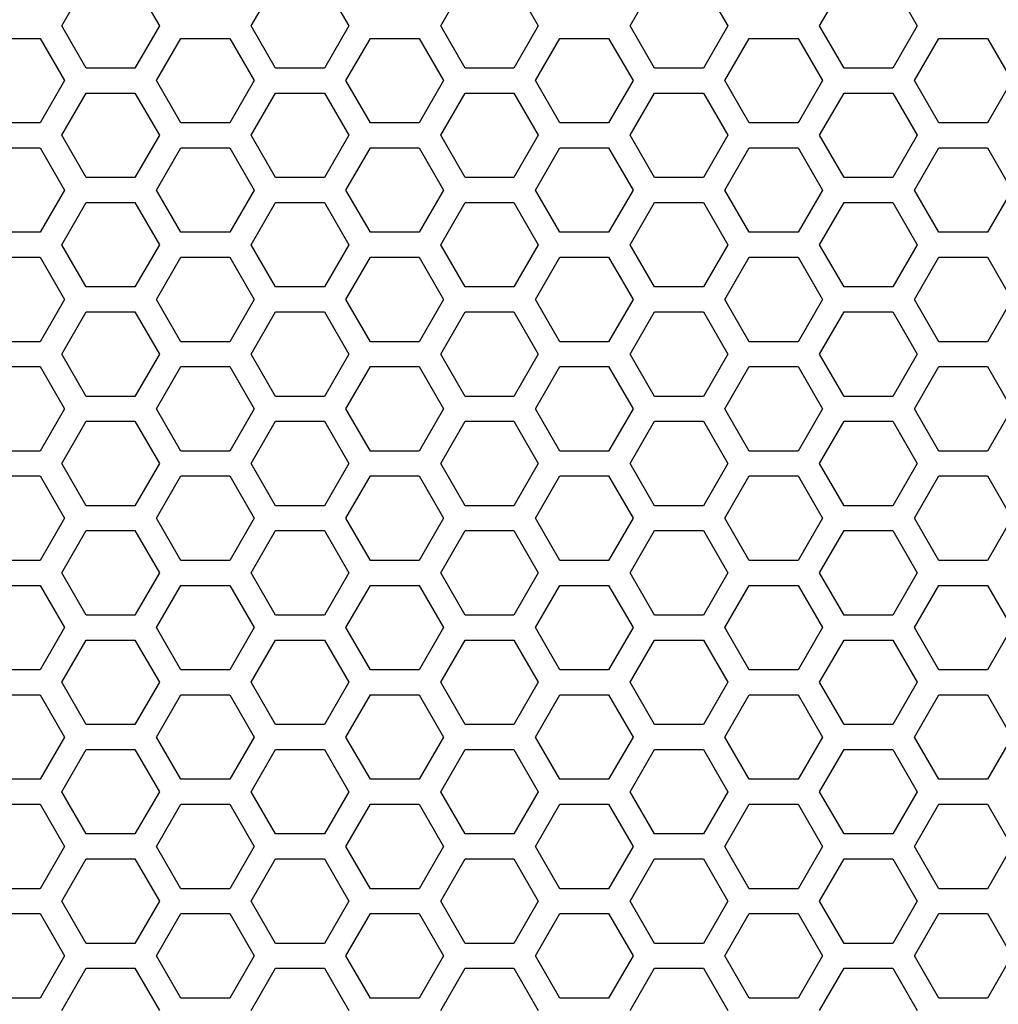
# Model space of a CAD drawing. Extents: x -1085 to 2274, y -767 to 1608.
# Drawn here: x 53 to 112, y 291 to 351 of the extents above; entities that cross this region are included whole.
import ezdxf

# ---------------------------------------------------------------- set-up
doc = ezdxf.new("R2010")
doc.units = 0
doc.layers.get('0').update_dxf_attribs({"linetype": 'CONTINUOUS'})

msp = doc.modelspace()

# ---------------------------------------------------------------- linework, layer by layer
at = {"color": 7}
for p, q in [((55.112183, 350.460266), (56.584351, 353.010559)), ((59.528931, 353.010559), (61.001099, 350.460266)), ((66.543701, 350.460266), (68.015991, 353.010559)), ((70.960327, 353.010559), (72.432739, 350.460266)), ((77.97522, 350.460266), (79.447388, 353.010559)), ((82.39209, 353.010559), (83.864258, 350.460266)), ((89.406616, 350.460266), (90.879028, 353.010559)), ((93.823364, 353.010559), (95.295776, 350.460266)), ((100.838257, 350.460266), (102.310425, 353.010559)), ((105.255127, 353.010559), (106.727295, 350.460266)), ((56.584351, 347.910461), (55.112183, 350.460266)), ((61.001099, 350.460266), (59.528931, 347.910461)), ((68.015991, 347.910461), (66.543701, 350.460266)), ((72.432739, 350.460266), (70.960327, 347.910461)), ((79.447388, 347.910461), (77.97522, 350.460266)), ((83.864258, 350.460266), (82.39209, 347.910461)), ((90.879028, 347.910461), (89.406616, 350.460266)), ((95.295776, 350.460266), (93.823364, 347.910461)), ((102.310425, 347.910461), (100.838257, 350.460266)), ((106.727295, 350.460266), (105.255127, 347.910461)), ((50.868652, 349.710388), (53.81311, 349.710388)), ((53.81311, 349.710388), (55.285278, 347.160339)), ((60.828003, 347.160339), (62.300171, 349.710388)), ((62.300171, 349.710388), (65.244507, 349.710388)), ((65.244507, 349.710388), (66.717041, 347.160339)), ((72.259399, 347.160339), (73.731567, 349.710388)), ((73.731567, 349.710388), (76.676147, 349.710388)), ((76.676147, 349.710388), (78.148315, 347.160339)), ((83.69104, 347.160339), (85.163208, 349.710388)), ((85.163208, 349.710388), (88.107788, 349.710388)), ((88.107788, 349.710388), (89.579956, 347.160339)), ((95.122437, 347.160339), (96.594971, 349.710388)), ((96.594971, 349.710388), (99.539307, 349.710388)), ((99.539307, 349.710388), (101.011475, 347.160339)), ((106.554077, 347.160339), (108.026245, 349.710388)), ((108.026245, 349.710388), (110.970825, 349.710388)), ((110.970825, 349.710388), (112.442993, 347.160339)), ((59.528931, 347.910461), (56.584351, 347.910461)), ((70.960327, 347.910461), (68.015991, 347.910461)), ((82.39209, 347.910461), (79.447388, 347.910461)), ((93.823364, 347.910461), (90.879028, 347.910461)), ((105.255127, 347.910461), (102.310425, 347.910461)), ((55.285278, 347.160339), (53.81311, 344.610291)), ((62.300171, 344.610291), (60.828003, 347.160339)), ((66.717041, 347.160339), (65.244507, 344.610291)), ((73.731567, 344.610291), (72.259399, 347.160339)), ((78.148315, 347.160339), (76.676147, 344.610291)), ((85.163208, 344.610291), (83.69104, 347.160339)), ((89.579956, 347.160339), (88.107788, 344.610291)), ((96.594971, 344.610291), (95.122437, 347.160339)), ((101.011475, 347.160339), (99.539307, 344.610291)), ((108.026245, 344.610291), (106.554077, 347.160339)), ((112.442993, 347.160339), (110.970825, 344.610291)), ((55.112183, 343.860168), (56.584351, 346.410583)), ((56.584351, 346.410583), (59.528931, 346.410583)), ((59.528931, 346.410583), (61.001099, 343.860168)), ((66.543701, 343.860168), (68.015991, 346.410583)), ((68.015991, 346.410583), (70.960327, 346.410583)), ((70.960327, 346.410583), (72.432739, 343.860168)), ((77.97522, 343.860168), (79.447388, 346.410583)), ((79.447388, 346.410583), (82.39209, 346.410583)), ((82.39209, 346.410583), (83.864258, 343.860168)), ((89.406616, 343.860168), (90.879028, 346.410583)), ((90.879028, 346.410583), (93.823364, 346.410583)), ((93.823364, 346.410583), (95.295776, 343.860168)), ((100.838257, 343.860168), (102.310425, 346.410583)), ((102.310425, 346.410583), (105.255127, 346.410583)), ((105.255127, 346.410583), (106.727295, 343.860168)), ((53.81311, 344.610291), (50.868652, 344.610291)), ((65.244507, 344.610291), (62.300171, 344.610291)), ((76.676147, 344.610291), (73.731567, 344.610291)), ((88.107788, 344.610291), (85.163208, 344.610291)), ((99.539307, 344.610291), (96.594971, 344.610291)), ((110.970825, 344.610291), (108.026245, 344.610291)), ((56.584351, 341.310486), (55.112183, 343.860168)), ((61.001099, 343.860168), (59.528931, 341.310486)), ((68.015991, 341.310486), (66.543701, 343.860168)), ((72.432739, 343.860168), (70.960327, 341.310486)), ((79.447388, 341.310486), (77.97522, 343.860168)), ((83.864258, 343.860168), (82.39209, 341.310486)), ((90.879028, 341.310486), (89.406616, 343.860168)), ((95.295776, 343.860168), (93.823364, 341.310486)), ((102.310425, 341.310486), (100.838257, 343.860168)), ((106.727295, 343.860168), (105.255127, 341.310486)), ((50.868652, 343.110046), (53.81311, 343.110046)), ((53.81311, 343.110046), (55.285278, 340.560364)), ((60.828003, 340.560364), (62.300171, 343.110046)), ((62.300171, 343.110046), (65.244507, 343.110046)), ((65.244507, 343.110046), (66.717041, 340.560364)), ((72.259399, 340.560364), (73.731567, 343.110046)), ((73.731567, 343.110046), (76.676147, 343.110046)), ((76.676147, 343.110046), (78.148315, 340.560364)), ((83.69104, 340.560364), (85.163208, 343.110046)), ((85.163208, 343.110046), (88.107788, 343.110046)), ((88.107788, 343.110046), (89.579956, 340.560364)), ((95.122437, 340.560364), (96.594971, 343.110046)), ((96.594971, 343.110046), (99.539307, 343.110046)), ((99.539307, 343.110046), (101.011475, 340.560364)), ((106.554077, 340.560364), (108.026245, 343.110046)), ((108.026245, 343.110046), (110.970825, 343.110046)), ((110.970825, 343.110046), (112.442993, 340.560364)), ((59.528931, 341.310486), (56.584351, 341.310486)), ((70.960327, 341.310486), (68.015991, 341.310486)), ((82.39209, 341.310486), (79.447388, 341.310486)), ((93.823364, 341.310486), (90.879028, 341.310486)), ((105.255127, 341.310486), (102.310425, 341.310486)), ((55.285278, 340.560364), (53.81311, 338.010559)), ((62.300171, 338.010559), (60.828003, 340.560364)), ((66.717041, 340.560364), (65.244507, 338.010559)), ((73.731567, 338.010559), (72.259399, 340.560364)), ((78.148315, 340.560364), (76.676147, 338.010559)), ((85.163208, 338.010559), (83.69104, 340.560364)), ((89.579956, 340.560364), (88.107788, 338.010559)), ((96.594971, 338.010559), (95.122437, 340.560364)), ((101.011475, 340.560364), (99.539307, 338.010559)), ((108.026245, 338.010559), (106.554077, 340.560364)), ((112.442993, 340.560364), (110.970825, 338.010559)), ((55.112183, 337.260437), (56.584351, 339.810486)), ((56.584351, 339.810486), (59.528931, 339.810486)), ((59.528931, 339.810486), (61.001099, 337.260437)), ((66.543701, 337.260437), (68.015991, 339.810486)), ((68.015991, 339.810486), (70.960327, 339.810486)), ((70.960327, 339.810486), (72.432739, 337.260437)), ((77.97522, 337.260437), (79.447388, 339.810486)), ((79.447388, 339.810486), (82.39209, 339.810486)), ((82.39209, 339.810486), (83.864258, 337.260437)), ((89.406616, 337.260437), (90.879028, 339.810486)), ((90.879028, 339.810486), (93.823364, 339.810486)), ((93.823364, 339.810486), (95.295776, 337.260437)), ((100.838257, 337.260437), (102.310425, 339.810486)), ((102.310425, 339.810486), (105.255127, 339.810486)), ((105.255127, 339.810486), (106.727295, 337.260437)), ((53.81311, 338.010559), (50.868652, 338.010559)), ((65.244507, 338.010559), (62.300171, 338.010559)), ((76.676147, 338.010559), (73.731567, 338.010559)), ((88.107788, 338.010559), (85.163208, 338.010559)), ((99.539307, 338.010559), (96.594971, 338.010559)), ((110.970825, 338.010559), (108.026245, 338.010559)), ((56.584351, 334.710388), (55.112183, 337.260437)), ((61.001099, 337.260437), (59.528931, 334.710388)), ((68.015991, 334.710388), (66.543701, 337.260437)), ((72.432739, 337.260437), (70.960327, 334.710388)), ((79.447388, 334.710388), (77.97522, 337.260437)), ((83.864258, 337.260437), (82.39209, 334.710388)), ((90.879028, 334.710388), (89.406616, 337.260437)), ((95.295776, 337.260437), (93.823364, 334.710388)), ((102.310425, 334.710388), (100.838257, 337.260437)), ((106.727295, 337.260437), (105.255127, 334.710388)), ((50.868652, 336.510681), (53.81311, 336.510681)), ((53.81311, 336.510681), (55.285278, 333.960266)), ((60.828003, 333.960266), (62.300171, 336.510681)), ((62.300171, 336.510681), (65.244507, 336.510681)), ((65.244507, 336.510681), (66.717041, 333.960266)), ((72.259399, 333.960266), (73.731567, 336.510681)), ((73.731567, 336.510681), (76.676147, 336.510681)), ((76.676147, 336.510681), (78.148315, 333.960266)), ((83.69104, 333.960266), (85.163208, 336.510681)), ((85.163208, 336.510681), (88.107788, 336.510681)), ((88.107788, 336.510681), (89.579956, 333.960266)), ((95.122437, 333.960266), (96.594971, 336.510681)), ((96.594971, 336.510681), (99.539307, 336.510681)), ((99.539307, 336.510681), (101.011475, 333.960266)), ((106.554077, 333.960266), (108.026245, 336.510681)), ((108.026245, 336.510681), (110.970825, 336.510681)), ((110.970825, 336.510681), (112.442993, 333.960266)), ((59.528931, 334.710388), (56.584351, 334.710388)), ((70.960327, 334.710388), (68.015991, 334.710388)), ((82.39209, 334.710388), (79.447388, 334.710388)), ((93.823364, 334.710388), (90.879028, 334.710388)), ((105.255127, 334.710388), (102.310425, 334.710388)), ((55.285278, 333.960266), (53.81311, 331.410583)), ((62.300171, 331.410583), (60.828003, 333.960266)), ((66.717041, 333.960266), (65.244507, 331.410583)), ((73.731567, 331.410583), (72.259399, 333.960266)), ((78.148315, 333.960266), (76.676147, 331.410583)), ((85.163208, 331.410583), (83.69104, 333.960266)), ((89.579956, 333.960266), (88.107788, 331.410583)), ((96.594971, 331.410583), (95.122437, 333.960266)), ((101.011475, 333.960266), (99.539307, 331.410583)), ((108.026245, 331.410583), (106.554077, 333.960266)), ((112.442993, 333.960266), (110.970825, 331.410583)), ((55.112183, 330.660461), (56.584351, 333.210144)), ((56.584351, 333.210144), (59.528931, 333.210144)), ((59.528931, 333.210144), (61.001099, 330.660461)), ((66.543701, 330.660461), (68.015991, 333.210144)), ((68.015991, 333.210144), (70.960327, 333.210144)), ((70.960327, 333.210144), (72.432739, 330.660461)), ((77.97522, 330.660461), (79.447388, 333.210144)), ((79.447388, 333.210144), (82.39209, 333.210144)), ((82.39209, 333.210144), (83.864258, 330.660461)), ((89.406616, 330.660461), (90.879028, 333.210144)), ((90.879028, 333.210144), (93.823364, 333.210144)), ((93.823364, 333.210144), (95.295776, 330.660461)), ((100.838257, 330.660461), (102.310425, 333.210144)), ((102.310425, 333.210144), (105.255127, 333.210144)), ((105.255127, 333.210144), (106.727295, 330.660461)), ((53.81311, 331.410583), (50.868652, 331.410583)), ((65.244507, 331.410583), (62.300171, 331.410583)), ((76.676147, 331.410583), (73.731567, 331.410583)), ((88.107788, 331.410583), (85.163208, 331.410583)), ((99.539307, 331.410583), (96.594971, 331.410583)), ((110.970825, 331.410583), (108.026245, 331.410583)), ((56.584351, 328.110046), (55.112183, 330.660461)), ((61.001099, 330.660461), (59.528931, 328.110046)), ((68.015991, 328.110046), (66.543701, 330.660461)), ((72.432739, 330.660461), (70.960327, 328.110046)), ((79.447388, 328.110046), (77.97522, 330.660461)), ((83.864258, 330.660461), (82.39209, 328.110046)), ((90.879028, 328.110046), (89.406616, 330.660461)), ((95.295776, 330.660461), (93.823364, 328.110046)), ((102.310425, 328.110046), (100.838257, 330.660461)), ((106.727295, 330.660461), (105.255127, 328.110046)), ((50.868652, 329.910583), (53.81311, 329.910583)), ((53.81311, 329.910583), (55.285278, 327.360291)), ((60.828003, 327.360291), (62.300171, 329.910583)), ((62.300171, 329.910583), (65.244507, 329.910583)), ((65.244507, 329.910583), (66.717041, 327.360291)), ((72.259399, 327.360291), (73.731567, 329.910583)), ((73.731567, 329.910583), (76.676147, 329.910583)), ((76.676147, 329.910583), (78.148315, 327.360291)), ((83.69104, 327.360291), (85.163208, 329.910583)), ((85.163208, 329.910583), (88.107788, 329.910583)), ((88.107788, 329.910583), (89.579956, 327.360291)), ((95.122437, 327.360291), (96.594971, 329.910583)), ((96.594971, 329.910583), (99.539307, 329.910583)), ((99.539307, 329.910583), (101.011475, 327.360291)), ((106.554077, 327.360291), (108.026245, 329.910583)), ((108.026245, 329.910583), (110.970825, 329.910583)), ((110.970825, 329.910583), (112.442993, 327.360291)), ((59.528931, 328.110046), (56.584351, 328.110046)), ((70.960327, 328.110046), (68.015991, 328.110046)), ((82.39209, 328.110046), (79.447388, 328.110046)), ((93.823364, 328.110046), (90.879028, 328.110046)), ((105.255127, 328.110046), (102.310425, 328.110046)), ((55.285278, 327.360291), (53.81311, 324.810486)), ((62.300171, 324.810486), (60.828003, 327.360291)), ((66.717041, 327.360291), (65.244507, 324.810486)), ((73.731567, 324.810486), (72.259399, 327.360291)), ((78.148315, 327.360291), (76.676147, 324.810486)), ((85.163208, 324.810486), (83.69104, 327.360291)), ((89.579956, 327.360291), (88.107788, 324.810486)), ((96.594971, 324.810486), (95.122437, 327.360291)), ((101.011475, 327.360291), (99.539307, 324.810486)), ((108.026245, 324.810486), (106.554077, 327.360291)), ((112.442993, 327.360291), (110.970825, 324.810486)), ((55.112183, 324.060364), (56.584351, 326.610168)), ((56.584351, 326.610168), (59.528931, 326.610168)), ((59.528931, 326.610168), (61.001099, 324.060364)), ((66.543701, 324.060364), (68.015991, 326.610168)), ((68.015991, 326.610168), (70.960327, 326.610168)), ((70.960327, 326.610168), (72.432739, 324.060364)), ((77.97522, 324.060364), (79.447388, 326.610168)), ((79.447388, 326.610168), (82.39209, 326.610168)), ((82.39209, 326.610168), (83.864258, 324.060364)), ((89.406616, 324.060364), (90.879028, 326.610168)), ((90.879028, 326.610168), (93.823364, 326.610168)), ((93.823364, 326.610168), (95.295776, 324.060364)), ((100.838257, 324.060364), (102.310425, 326.610168)), ((102.310425, 326.610168), (105.255127, 326.610168)), ((105.255127, 326.610168), (106.727295, 324.060364)), ((53.81311, 324.810486), (50.868652, 324.810486)), ((65.244507, 324.810486), (62.300171, 324.810486)), ((76.676147, 324.810486), (73.731567, 324.810486)), ((88.107788, 324.810486), (85.163208, 324.810486)), ((99.539307, 324.810486), (96.594971, 324.810486)), ((110.970825, 324.810486), (108.026245, 324.810486)), ((56.584351, 321.510681), (55.112183, 324.060364)), ((61.001099, 324.060364), (59.528931, 321.510681)), ((68.015991, 321.510681), (66.543701, 324.060364)), ((72.432739, 324.060364), (70.960327, 321.510681)), ((79.447388, 321.510681), (77.97522, 324.060364)), ((83.864258, 324.060364), (82.39209, 321.510681)), ((90.879028, 321.510681), (89.406616, 324.060364)), ((95.295776, 324.060364), (93.823364, 321.510681)), ((102.310425, 321.510681), (100.838257, 324.060364)), ((106.727295, 324.060364), (105.255127, 321.510681)), ((50.868652, 323.310242), (53.81311, 323.310242)), ((53.81311, 323.310242), (55.285278, 320.760559)), ((60.828003, 320.760559), (62.300171, 323.310242)), ((62.300171, 323.310242), (65.244507, 323.310242)), ((65.244507, 323.310242), (66.717041, 320.760559)), ((72.259399, 320.760559), (73.731567, 323.310242)), ((73.731567, 323.310242), (76.676147, 323.310242)), ((76.676147, 323.310242), (78.148315, 320.760559)), ((83.69104, 320.760559), (85.163208, 323.310242)), ((85.163208, 323.310242), (88.107788, 323.310242)), ((88.107788, 323.310242), (89.579956, 320.760559)), ((95.122437, 320.760559), (96.594971, 323.310242)), ((96.594971, 323.310242), (99.539307, 323.310242)), ((99.539307, 323.310242), (101.011475, 320.760559)), ((106.554077, 320.760559), (108.026245, 323.310242)), ((108.026245, 323.310242), (110.970825, 323.310242)), ((110.970825, 323.310242), (112.442993, 320.760559)), ((59.528931, 321.510681), (56.584351, 321.510681)), ((70.960327, 321.510681), (68.015991, 321.510681)), ((82.39209, 321.510681), (79.447388, 321.510681)), ((93.823364, 321.510681), (90.879028, 321.510681)), ((105.255127, 321.510681), (102.310425, 321.510681)), ((55.285278, 320.760559), (53.81311, 318.210144)), ((62.300171, 318.210144), (60.828003, 320.760559)), ((66.717041, 320.760559), (65.244507, 318.210144)), ((73.731567, 318.210144), (72.259399, 320.760559)), ((78.148315, 320.760559), (76.676147, 318.210144)), ((85.163208, 318.210144), (83.69104, 320.760559)), ((89.579956, 320.760559), (88.107788, 318.210144)), ((96.594971, 318.210144), (95.122437, 320.760559)), ((101.011475, 320.760559), (99.539307, 318.210144)), ((108.026245, 318.210144), (106.554077, 320.760559)), ((112.442993, 320.760559), (110.970825, 318.210144)), ((55.112183, 317.460388), (56.584351, 320.010681)), ((56.584351, 320.010681), (59.528931, 320.010681)), ((59.528931, 320.010681), (61.001099, 317.460388)), ((66.543701, 317.460388), (68.015991, 320.010681)), ((68.015991, 320.010681), (70.960327, 320.010681)), ((70.960327, 320.010681), (72.432739, 317.460388)), ((77.97522, 317.460388), (79.447388, 320.010681)), ((79.447388, 320.010681), (82.39209, 320.010681)), ((82.39209, 320.010681), (83.864258, 317.460388)), ((89.406616, 317.460388), (90.879028, 320.010681)), ((90.879028, 320.010681), (93.823364, 320.010681)), ((93.823364, 320.010681), (95.295776, 317.460388)), ((100.838257, 317.460388), (102.310425, 320.010681)), ((102.310425, 320.010681), (105.255127, 320.010681)), ((105.255127, 320.010681), (106.727295, 317.460388)), ((53.81311, 318.210144), (50.868652, 318.210144)), ((65.244507, 318.210144), (62.300171, 318.210144)), ((76.676147, 318.210144), (73.731567, 318.210144)), ((88.107788, 318.210144), (85.163208, 318.210144)), ((99.539307, 318.210144), (96.594971, 318.210144)), ((110.970825, 318.210144), (108.026245, 318.210144)), ((56.584351, 314.910583), (55.112183, 317.460388)), ((61.001099, 317.460388), (59.528931, 314.910583)), ((68.015991, 314.910583), (66.543701, 317.460388)), ((72.432739, 317.460388), (70.960327, 314.910583)), ((79.447388, 314.910583), (77.97522, 317.460388)), ((83.864258, 317.460388), (82.39209, 314.910583)), ((90.879028, 314.910583), (89.406616, 317.460388)), ((95.295776, 317.460388), (93.823364, 314.910583)), ((102.310425, 314.910583), (100.838257, 317.460388)), ((106.727295, 317.460388), (105.255127, 314.910583)), ((50.868652, 316.710266), (53.81311, 316.710266)), ((53.81311, 316.710266), (55.285278, 314.160461)), ((60.828003, 314.160461), (62.300171, 316.710266)), ((62.300171, 316.710266), (65.244507, 316.710266)), ((65.244507, 316.710266), (66.717041, 314.160461)), ((72.259399, 314.160461), (73.731567, 316.710266)), ((73.731567, 316.710266), (76.676147, 316.710266)), ((76.676147, 316.710266), (78.148315, 314.160461)), ((83.69104, 314.160461), (85.163208, 316.710266)), ((85.163208, 316.710266), (88.107788, 316.710266)), ((88.107788, 316.710266), (89.579956, 314.160461)), ((95.122437, 314.160461), (96.594971, 316.710266)), ((96.594971, 316.710266), (99.539307, 316.710266)), ((99.539307, 316.710266), (101.011475, 314.160461)), ((106.554077, 314.160461), (108.026245, 316.710266)), ((108.026245, 316.710266), (110.970825, 316.710266)), ((110.970825, 316.710266), (112.442993, 314.160461)), ((59.528931, 314.910583), (56.584351, 314.910583)), ((70.960327, 314.910583), (68.015991, 314.910583)), ((82.39209, 314.910583), (79.447388, 314.910583)), ((93.823364, 314.910583), (90.879028, 314.910583)), ((105.255127, 314.910583), (102.310425, 314.910583)), ((55.285278, 314.160461), (53.81311, 311.610168)), ((62.300171, 311.610168), (60.828003, 314.160461)), ((66.717041, 314.160461), (65.244507, 311.610168)), ((73.731567, 311.610168), (72.259399, 314.160461)), ((78.148315, 314.160461), (76.676147, 311.610168)), ((85.163208, 311.610168), (83.69104, 314.160461)), ((89.579956, 314.160461), (88.107788, 311.610168)), ((96.594971, 311.610168), (95.122437, 314.160461)), ((101.011475, 314.160461), (99.539307, 311.610168)), ((108.026245, 311.610168), (106.554077, 314.160461)), ((112.442993, 314.160461), (110.970825, 311.610168)), ((55.112183, 310.860291), (56.584351, 313.410339)), ((56.584351, 313.410339), (59.528931, 313.410339)), ((59.528931, 313.410339), (61.001099, 310.860291)), ((66.543701, 310.860291), (68.015991, 313.410339)), ((68.015991, 313.410339), (70.960327, 313.410339)), ((70.960327, 313.410339), (72.432739, 310.860291)), ((77.97522, 310.860291), (79.447388, 313.410339)), ((79.447388, 313.410339), (82.39209, 313.410339)), ((82.39209, 313.410339), (83.864258, 310.860291)), ((89.406616, 310.860291), (90.879028, 313.410339)), ((90.879028, 313.410339), (93.823364, 313.410339)), ((93.823364, 313.410339), (95.295776, 310.860291)), ((100.838257, 310.860291), (102.310425, 313.410339)), ((102.310425, 313.410339), (105.255127, 313.410339)), ((105.255127, 313.410339), (106.727295, 310.860291)), ((53.81311, 311.610168), (50.868652, 311.610168)), ((65.244507, 311.610168), (62.300171, 311.610168)), ((76.676147, 311.610168), (73.731567, 311.610168)), ((88.107788, 311.610168), (85.163208, 311.610168)), ((99.539307, 311.610168), (96.594971, 311.610168)), ((110.970825, 311.610168), (108.026245, 311.610168)), ((56.584351, 308.310242), (55.112183, 310.860291)), ((61.001099, 310.860291), (59.528931, 308.310242)), ((68.015991, 308.310242), (66.543701, 310.860291)), ((72.432739, 310.860291), (70.960327, 308.310242)), ((79.447388, 308.310242), (77.97522, 310.860291)), ((83.864258, 310.860291), (82.39209, 308.310242)), ((90.879028, 308.310242), (89.406616, 310.860291)), ((95.295776, 310.860291), (93.823364, 308.310242)), ((102.310425, 308.310242), (100.838257, 310.860291)), ((106.727295, 310.860291), (105.255127, 308.310242)), ((50.868652, 310.110168), (53.81311, 310.110168)), ((53.81311, 310.110168), (55.285278, 307.560486)), ((60.828003, 307.560486), (62.300171, 310.110168)), ((62.300171, 310.110168), (65.244507, 310.110168)), ((65.244507, 310.110168), (66.717041, 307.560486)), ((72.259399, 307.560486), (73.731567, 310.110168)), ((73.731567, 310.110168), (76.676147, 310.110168)), ((76.676147, 310.110168), (78.148315, 307.560486)), ((83.69104, 307.560486), (85.163208, 310.110168)), ((85.163208, 310.110168), (88.107788, 310.110168)), ((88.107788, 310.110168), (89.579956, 307.560486)), ((95.122437, 307.560486), (96.594971, 310.110168)), ((96.594971, 310.110168), (99.539307, 310.110168)), ((99.539307, 310.110168), (101.011475, 307.560486)), ((106.554077, 307.560486), (108.026245, 310.110168)), ((108.026245, 310.110168), (110.970825, 310.110168)), ((110.970825, 310.110168), (112.442993, 307.560486)), ((59.528931, 308.310242), (56.584351, 308.310242)), ((70.960327, 308.310242), (68.015991, 308.310242)), ((82.39209, 308.310242), (79.447388, 308.310242)), ((93.823364, 308.310242), (90.879028, 308.310242)), ((105.255127, 308.310242), (102.310425, 308.310242)), ((55.285278, 307.560486), (53.81311, 305.010681)), ((62.300171, 305.010681), (60.828003, 307.560486)), ((66.717041, 307.560486), (65.244507, 305.010681)), ((73.731567, 305.010681), (72.259399, 307.560486)), ((78.148315, 307.560486), (76.676147, 305.010681)), ((85.163208, 305.010681), (83.69104, 307.560486)), ((89.579956, 307.560486), (88.107788, 305.010681)), ((96.594971, 305.010681), (95.122437, 307.560486)), ((101.011475, 307.560486), (99.539307, 305.010681)), ((108.026245, 305.010681), (106.554077, 307.560486)), ((112.442993, 307.560486), (110.970825, 305.010681)), ((55.112183, 304.260559), (56.584351, 306.810364)), ((56.584351, 306.810364), (59.528931, 306.810364)), ((59.528931, 306.810364), (61.001099, 304.260559)), ((66.543701, 304.260559), (68.015991, 306.810364)), ((68.015991, 306.810364), (70.960327, 306.810364)), ((70.960327, 306.810364), (72.432739, 304.260559)), ((77.97522, 304.260559), (79.447388, 306.810364)), ((79.447388, 306.810364), (82.39209, 306.810364)), ((82.39209, 306.810364), (83.864258, 304.260559)), ((89.406616, 304.260559), (90.879028, 306.810364)), ((90.879028, 306.810364), (93.823364, 306.810364)), ((93.823364, 306.810364), (95.295776, 304.260559)), ((100.838257, 304.260559), (102.310425, 306.810364)), ((102.310425, 306.810364), (105.255127, 306.810364)), ((105.255127, 306.810364), (106.727295, 304.260559)), ((53.81311, 305.010681), (50.868652, 305.010681)), ((65.244507, 305.010681), (62.300171, 305.010681)), ((76.676147, 305.010681), (73.731567, 305.010681)), ((88.107788, 305.010681), (85.163208, 305.010681)), ((99.539307, 305.010681), (96.594971, 305.010681)), ((110.970825, 305.010681), (108.026245, 305.010681)), ((56.584351, 301.710266), (55.112183, 304.260559)), ((61.001099, 304.260559), (59.528931, 301.710266)), ((68.015991, 301.710266), (66.543701, 304.260559)), ((72.432739, 304.260559), (70.960327, 301.710266)), ((79.447388, 301.710266), (77.97522, 304.260559)), ((83.864258, 304.260559), (82.39209, 301.710266)), ((90.879028, 301.710266), (89.406616, 304.260559)), ((95.295776, 304.260559), (93.823364, 301.710266)), ((102.310425, 301.710266), (100.838257, 304.260559)), ((106.727295, 304.260559), (105.255127, 301.710266)), ((50.868652, 303.510437), (53.81311, 303.510437)), ((53.81311, 303.510437), (55.285278, 300.960388)), ((60.828003, 300.960388), (62.300171, 303.510437)), ((62.300171, 303.510437), (65.244507, 303.510437)), ((65.244507, 303.510437), (66.717041, 300.960388)), ((72.259399, 300.960388), (73.731567, 303.510437)), ((73.731567, 303.510437), (76.676147, 303.510437)), ((76.676147, 303.510437), (78.148315, 300.960388)), ((83.69104, 300.960388), (85.163208, 303.510437)), ((85.163208, 303.510437), (88.107788, 303.510437)), ((88.107788, 303.510437), (89.579956, 300.960388)), ((95.122437, 300.960388), (96.594971, 303.510437)), ((96.594971, 303.510437), (99.539307, 303.510437)), ((99.539307, 303.510437), (101.011475, 300.960388)), ((106.554077, 300.960388), (108.026245, 303.510437)), ((108.026245, 303.510437), (110.970825, 303.510437)), ((110.970825, 303.510437), (112.442993, 300.960388)), ((59.528931, 301.710266), (56.584351, 301.710266)), ((70.960327, 301.710266), (68.015991, 301.710266)), ((82.39209, 301.710266), (79.447388, 301.710266)), ((93.823364, 301.710266), (90.879028, 301.710266)), ((105.255127, 301.710266), (102.310425, 301.710266)), ((55.285278, 300.960388), (53.81311, 298.410339)), ((62.300171, 298.410339), (60.828003, 300.960388)), ((66.717041, 300.960388), (65.244507, 298.410339)), ((73.731567, 298.410339), (72.259399, 300.960388)), ((78.148315, 300.960388), (76.676147, 298.410339)), ((85.163208, 298.410339), (83.69104, 300.960388)), ((89.579956, 300.960388), (88.107788, 298.410339)), ((96.594971, 298.410339), (95.122437, 300.960388)), ((101.011475, 300.960388), (99.539307, 298.410339)), ((108.026245, 298.410339), (106.554077, 300.960388)), ((112.442993, 300.960388), (110.970825, 298.410339)), ((55.112183, 297.660583), (56.584351, 300.210266)), ((56.584351, 300.210266), (59.528931, 300.210266)), ((59.528931, 300.210266), (61.001099, 297.660583)), ((66.543701, 297.660583), (68.015991, 300.210266)), ((68.015991, 300.210266), (70.960327, 300.210266)), ((70.960327, 300.210266), (72.432739, 297.660583)), ((77.97522, 297.660583), (79.447388, 300.210266)), ((79.447388, 300.210266), (82.39209, 300.210266)), ((82.39209, 300.210266), (83.864258, 297.660583)), ((89.406616, 297.660583), (90.879028, 300.210266)), ((90.879028, 300.210266), (93.823364, 300.210266)), ((93.823364, 300.210266), (95.295776, 297.660583)), ((100.838257, 297.660583), (102.310425, 300.210266)), ((102.310425, 300.210266), (105.255127, 300.210266)), ((105.255127, 300.210266), (106.727295, 297.660583)), ((53.81311, 298.410339), (50.868652, 298.410339)), ((65.244507, 298.410339), (62.300171, 298.410339)), ((76.676147, 298.410339), (73.731567, 298.410339)), ((88.107788, 298.410339), (85.163208, 298.410339)), ((99.539307, 298.410339), (96.594971, 298.410339)), ((110.970825, 298.410339), (108.026245, 298.410339)), ((56.584351, 295.110168), (55.112183, 297.660583)), ((61.001099, 297.660583), (59.528931, 295.110168)), ((68.015991, 295.110168), (66.543701, 297.660583)), ((72.432739, 297.660583), (70.960327, 295.110168)), ((79.447388, 295.110168), (77.97522, 297.660583)), ((83.864258, 297.660583), (82.39209, 295.110168)), ((90.879028, 295.110168), (89.406616, 297.660583)), ((95.295776, 297.660583), (93.823364, 295.110168)), ((102.310425, 295.110168), (100.838257, 297.660583)), ((106.727295, 297.660583), (105.255127, 295.110168)), ((50.868652, 296.910461), (53.81311, 296.910461)), ((53.81311, 296.910461), (55.285278, 294.360046)), ((60.828003, 294.360046), (62.300171, 296.910461)), ((62.300171, 296.910461), (65.244507, 296.910461)), ((65.244507, 296.910461), (66.717041, 294.360046)), ((72.259399, 294.360046), (73.731567, 296.910461)), ((73.731567, 296.910461), (76.676147, 296.910461)), ((76.676147, 296.910461), (78.148315, 294.360046)), ((83.69104, 294.360046), (85.163208, 296.910461)), ((85.163208, 296.910461), (88.107788, 296.910461)), ((88.107788, 296.910461), (89.579956, 294.360046)), ((95.122437, 294.360046), (96.594971, 296.910461)), ((96.594971, 296.910461), (99.539307, 296.910461)), ((99.539307, 296.910461), (101.011475, 294.360046)), ((106.554077, 294.360046), (108.026245, 296.910461)), ((108.026245, 296.910461), (110.970825, 296.910461)), ((110.970825, 296.910461), (112.442993, 294.360046)), ((59.528931, 295.110168), (56.584351, 295.110168)), ((70.960327, 295.110168), (68.015991, 295.110168)), ((82.39209, 295.110168), (79.447388, 295.110168)), ((93.823364, 295.110168), (90.879028, 295.110168)), ((105.255127, 295.110168), (102.310425, 295.110168)), ((55.285278, 294.360046), (53.81311, 291.810364)), ((62.300171, 291.810364), (60.828003, 294.360046)), ((66.717041, 294.360046), (65.244507, 291.810364)), ((73.731567, 291.810364), (72.259399, 294.360046)), ((78.148315, 294.360046), (76.676147, 291.810364)), ((85.163208, 291.810364), (83.69104, 294.360046)), ((89.579956, 294.360046), (88.107788, 291.810364)), ((96.594971, 291.810364), (95.122437, 294.360046)), ((101.011475, 294.360046), (99.539307, 291.810364)), ((108.026245, 291.810364), (106.554077, 294.360046)), ((112.442993, 294.360046), (110.970825, 291.810364)), ((55.112183, 291.060486), (56.584351, 293.610291)), ((56.584351, 293.610291), (59.528931, 293.610291)), ((59.528931, 293.610291), (61.001099, 291.060486)), ((66.543701, 291.060486), (68.015991, 293.610291)), ((68.015991, 293.610291), (70.960327, 293.610291)), ((70.960327, 293.610291), (72.432739, 291.060486)), ((77.97522, 291.060486), (79.447388, 293.610291)), ((79.447388, 293.610291), (82.39209, 293.610291)), ((82.39209, 293.610291), (83.864258, 291.060486)), ((89.406616, 291.060486), (90.879028, 293.610291)), ((90.879028, 293.610291), (93.823364, 293.610291)), ((93.823364, 293.610291), (95.295776, 291.060486)), ((100.838257, 291.060486), (102.310425, 293.610291)), ((102.310425, 293.610291), (105.255127, 293.610291)), ((105.255127, 293.610291), (106.727295, 291.060486)), ((53.81311, 291.810364), (50.868652, 291.810364)), ((65.244507, 291.810364), (62.300171, 291.810364)), ((76.676147, 291.810364), (73.731567, 291.810364)), ((88.107788, 291.810364), (85.163208, 291.810364)), ((99.539307, 291.810364), (96.594971, 291.810364)), ((110.970825, 291.810364), (108.026245, 291.810364))]:
    msp.add_line(p, q, dxfattribs=at)

doc.saveas('drawing.dxf')
